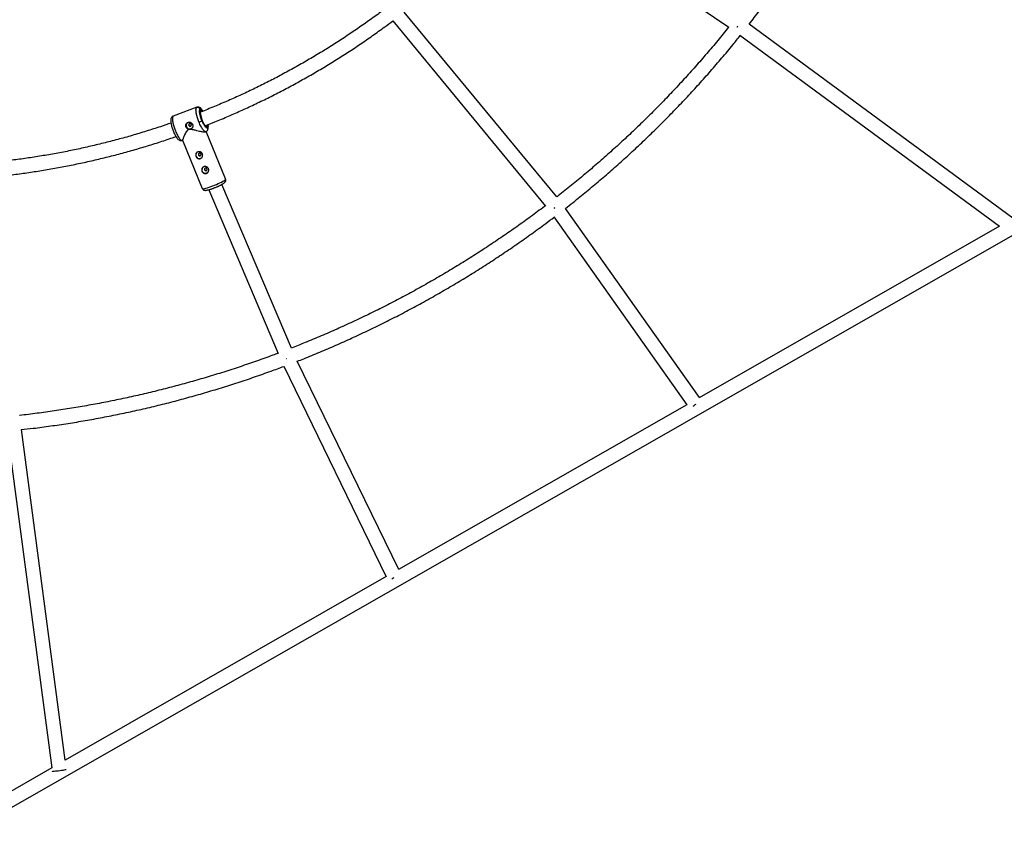
# Model space of a CAD drawing. Units: millimetres. Extents: x -2808 to 2808, y -3010 to 3010.
# Drawn here: x 175 to 1272, y -1644 to -731 of the extents above; entities that cross this region are included whole.
import ezdxf

# ---------------------------------------------------------------- set-up
doc = ezdxf.new("R2010")
doc.units = ezdxf.units.MM

msp = doc.modelspace()

# ---------------------------------------------------------------- linework, layer by layer
at = {"color": 7, "linetype": 'Continuous', "lineweight": 25}
for p, q in [((798.4, -625.5), (965.1, -739.3)), ((773.4, -928.3), (603.5, -722.3)), ((590.7, -732), (761, -938.4)), ((1282, -952.1), (987.9, -735.8)), ((977.5, -748), (1267, -960.9)), ((372.2, -828.4), (345.8, -838.2)), ((375.7, -830.4), (376.4, -832)), ((376.2, -833), (376.3, -833.1)), ((346.2, -838.2), (345.4, -838.5)), ((381.6, -855.8), (382.3, -855.6)), ((404.2, -908.3), (382.6, -855.3)), ((383.6, -849.9), (384.3, -851.5)), ((355.5, -865.4), (355.9, -865.3)), ((355.9, -865.4), (356.4, -865.2)), ((356.3, -865), (378.3, -918.9)), ((376.2, -882.2), (376.6, -881.9)), ((383, -898.7), (383.4, -898.5)), ((103.5, -1644.1), (1385.8, -911.2)), ((385.4, -920.3), (462.8, -1102.9)), ((477.6, -1096.8), (400.2, -914.3)), ((932.4, -1151.9), (783.1, -941)), ((770.3, -950.5), (918.6, -1160)), ((1266.8, -960.8), (932, -1152.1)), ((471.7, -1108.4), (472.2, -1108.2)), ((469.2, -1117), (583.4, -1351.6)), ((597.2, -1343.5), (484.2, -1111.3)), ((918.5, -1159.9), (597, -1343.6)), ((160.9, -1189.3), (210.4, -1564.6)), ((225.4, -1556), (176.8, -1187.6)), ((583.3, -1351.4), (225.4, -1556)), ((210.4, -1564.6), (95.6, -1630.2))]:
    msp.add_line(p, q, dxfattribs=at)
at = {"color": 8, "linetype": 'Continuous', "lineweight": 25}
msp.add_line((371.8, -828.7), (372.2, -828.5), dxfattribs=at)
at = {"color": 7, "linetype": 'Continuous', "lineweight": 25, "flags": 128}
for points in [[(975.1, -738), (974.8, -738.5), (974.4, -739)], [(974.4, -739), (974.8, -738.5), (975.1, -738)], [(366, -847.6), (365.6, -847.1), (365.1, -846.8), (364.5, -846.6), (364, -846.7), (363.5, -847), (363.1, -847.5), (363, -848.1), (363.1, -848.7), (363.5, -849.2), (364, -849.5), (364.5, -849.7), (365.1, -849.6), (365.6, -849.3), (366, -848.8), (366.1, -848.2), (366, -847.6)], [(365.6, -852.3), (366.6, -851.7), (367.2, -851.2)], [(376, -882.5), (376.5, -882.2), (376.8, -881.7), (376.9, -881.1), (376.8, -880.5), (376.5, -880), (376, -879.7), (375.4, -879.5), (374.8, -879.6), (374.3, -879.9), (374, -880.4), (373.9, -881), (374, -881.6), (374.3, -882.1), (374.8, -882.4), (375.4, -882.6), (376, -882.5)], [(382.7, -899), (383.2, -898.7), (383.5, -898.2), (383.7, -897.6), (383.5, -897.1), (383.2, -896.6), (382.7, -896.2), (382.1, -896.1), (381.5, -896.2), (381.1, -896.5), (380.7, -896.9), (380.6, -897.5), (380.7, -898.1), (381, -898.6), (381.5, -899), (382.1, -899.1), (382.7, -899)], [(771.1, -940.4), (770.5, -940.8), (770.4, -940.9)], [(770.4, -940.9), (770.5, -940.8), (771.1, -940.4)], [(589.4, -1353.7), (590.6, -1353.1), (592.1, -1352.4)], [(226.7, -1566.2), (226.6, -1566.3), (226.1, -1566.5), (225.3, -1566.7), (224.1, -1567), (222.7, -1567.3), (221.2, -1567.5), (219.5, -1567.8), (217.8, -1568), (216.1, -1568.2), (214.6, -1568.3), (213.2, -1568.4), (212.1, -1568.4), (211.4, -1568.4), (210.9, -1568.3), (210.9, -1568.3)]]:
    msp.add_lwpolyline(points, dxfattribs=at)
at = {"color": 8, "linetype": 'Continuous', "lineweight": 25, "flags": 128}
msp.add_lwpolyline([(378.3, -918.9), (378.5, -919.1), (379, -919.1), (379.9, -919.1), (381, -918.9), (382.4, -918.6), (384, -918.1), (385.9, -917.5), (387.8, -916.8), (389.9, -916.1), (392, -915.2), (394, -914.4), (396, -913.5), (397.9, -912.6), (399.6, -911.7), (401.1, -910.9), (402.3, -910.2), (403.3, -909.5), (403.9, -909), (404.2, -908.6), (404.2, -908.3)], dxfattribs=at)
at = {"color": 7, "linetype": 'Continuous', "lineweight": 25}
for centre, radius, start, end in [((371, -833.6), 11.9, 287.7919, 305.28), ((364.2, -848.5), 4.02, 141.501, 290.2777), ((375, -881.5), 4, 141.0773, 317.8853), ((381.8, -898), 4, 141.0773, 317.8853), ((1038.3, -1315.4), 190.8, 125.2081, 126.4093)]:
    msp.add_arc(centre, radius, start, end, dxfattribs=at)
for points, knots in [([(987.9, -735.8), (989.8, -733.4), (995.7, -725.9), (1005.3, -713.1), (1016.6, -697.5), (1027.6, -681.8), (1038.5, -665.8), (1049, -649.7), (1059.3, -633.4), (1069.3, -616.9), (1079, -600.3), (1088.5, -583.5), (1097.7, -566.6), (1106.6, -549.5), (1115.2, -532.3), (1122, -518.2), (1125.9, -509.8), (1127, -507.3)], [0, 0, 0, 0, 0.034847, 0.10668, 0.178513, 0.250346, 0.322179, 0.394012, 0.465845, 0.537679, 0.609512, 0.681345, 0.753178, 0.825012, 0.896845, 0.968679, 1, 1, 1, 1]), ([(580.6, -719.7), (580.5, -719.8), (576.1, -723.2), (567.1, -729.7), (553.5, -739.3), (539.8, -748.6), (525.8, -757.7), (511.8, -766.5), (497.5, -775), (483.1, -783.2), (468.6, -791.2), (453.9, -798.9), (439, -806.3), (424.1, -813.4), (409, -820.3), (393.7, -826.8), (382.7, -831.3), (376.8, -833.6), (376, -833.9)], [0, 0, 0, 0, 0.000859, 0.071469, 0.142079, 0.21269, 0.283301, 0.353913, 0.424525, 0.495137, 0.565749, 0.636361, 0.706974, 0.777587, 0.8482, 0.918814, 0.989427, 1, 1, 1, 1]), ([(381.6, -848.9), (385.1, -847.5), (393.8, -844.1), (407.6, -838.3), (422.9, -831.6), (438.1, -824.5), (453.1, -817.2), (468, -809.6), (482.8, -801.7), (497.4, -793.5), (511.9, -785.1), (526.2, -776.4), (540.3, -767.4), (554.3, -758.2), (568.1, -748.6), (580.2, -739.9), (587.7, -734.3), (590.8, -732.1)], [0, 0, 0, 0, 0.0470635, 0.1167427, 0.186422, 0.2561014, 0.3257809, 0.3954605, 0.4651402, 0.5348201, 0.6045003, 0.6741806, 0.7438611, 0.8135419, 0.8832229, 0.9529042, 1, 1, 1, 1]), ([(964.9, -739.2), (961, -744.1), (953, -754), (940.6, -768.6), (928.1, -783), (915.3, -797.2), (902.2, -811.2), (889, -825), (875.5, -838.6), (861.8, -852), (847.8, -865.1), (833.6, -878), (819.3, -890.6), (804.7, -903.1), (789.9, -915.3), (779.5, -923.7), (773.9, -927.9), (773.4, -928.3)], [0, 0, 0, 0, 0.07054, 0.141517, 0.212495, 0.283472, 0.35445, 0.425427, 0.496405, 0.567382, 0.638359, 0.709336, 0.780313, 0.851289, 0.922266, 0.993242, 1, 1, 1, 1]), ([(783.1, -941), (786, -938.8), (793.9, -932.6), (806.7, -922.2), (821.5, -909.8), (836.1, -897.2), (850.5, -884.4), (864.6, -871.3), (878.6, -858), (892.3, -844.4), (905.8, -830.7), (919.1, -816.7), (932.1, -802.5), (944.9, -788.1), (957.5, -773.5), (968.5, -760.3), (975.3, -751.8), (978, -748.4)], [0, 0, 0, 0, 0.039301, 0.10951, 0.179719, 0.249927, 0.320135, 0.390343, 0.460551, 0.530759, 0.600966, 0.671174, 0.741381, 0.811588, 0.881795, 0.952002, 1, 1, 1, 1]), ([(374.7, -845), (374.6, -844.8), (374.5, -844.6), (374.4, -844.3), (374.3, -843.9), (374.1, -843.6), (374, -843.2), (373.9, -842.9), (373.7, -842.5), (373.6, -842.1), (373.5, -841.8), (373.4, -841.4), (373.2, -841), (373.1, -840.7), (373, -840.3), (372.9, -840), (372.8, -839.6), (372.7, -839.2), (372.6, -838.9), (372.5, -838.5), (372.4, -838.1), (372.3, -837.8), (372.2, -837.4), (372.1, -837.1), (372, -836.7), (371.9, -836.4), (371.8, -836), (371.8, -835.7), (371.7, -835.3), (371.6, -835), (371.6, -834.7), (371.5, -834.3), (371.5, -834), (371.4, -833.6), (371.4, -833.3), (371.3, -832.9), (371.3, -832.6), (371.3, -832.2), (371.3, -831.8), (371.2, -831.5), (371.2, -831.1), (371.3, -830.8), (371.3, -830.5), (371.3, -830.1), (371.4, -829.8), (371.4, -829.5), (371.5, -829.3), (371.6, -829), (371.7, -828.8), (371.8, -828.7), (371.8, -828.7)], [0, 0, 0, 0, 0.01633, 0.032724, 0.049184, 0.065709, 0.0823, 0.098955, 0.115675, 0.132461, 0.149312, 0.166228, 0.183209, 0.200255, 0.217367, 0.234543, 0.251785, 0.269092, 0.286464, 0.303901, 0.321403, 0.338971, 0.356603, 0.374301, 0.392064, 0.409892, 0.427785, 0.445743, 0.463767, 0.481856, 0.50001, 0.518365, 0.537604, 0.557729, 0.578737, 0.600631, 0.623408, 0.64707, 0.671617, 0.697048, 0.723364, 0.750563, 0.778648, 0.807616, 0.83747, 0.868207, 0.899829, 0.932335, 0.965725, 1, 1, 1, 1]), ([(375.7, -830.4), (375.7, -830.3), (375.6, -830.2), (375.5, -830.1), (375.4, -829.9), (375.3, -829.7), (375.2, -829.6), (375.1, -829.4), (374.9, -829.3), (374.7, -829.1), (374.5, -829), (374.3, -828.9), (374.1, -828.7), (373.8, -828.6), (373.4, -828.5), (373.1, -828.5), (372.8, -828.5), (372.4, -828.5), (372.1, -828.6), (371.9, -828.6), (371.8, -828.7)], [0, 0, 0, 0, 0.036539, 0.074897, 0.115098, 0.15715, 0.201044, 0.246755, 0.294231, 0.343397, 0.394153, 0.44637, 0.499892, 0.575157, 0.649902, 0.723625, 0.795867, 0.866224, 0.934357, 1, 1, 1, 1]), ([(372.2, -828.5), (372.3, -828.4), (372.4, -828.3), (372.6, -828.3), (372.6, -828.3)], [0, 0, 0, 0, 0.971198, 1, 1, 1, 1]), ([(379.1, -832.7), (378.9, -832.5), (378.5, -831.8), (377.9, -830.9), (377.1, -830), (376.1, -829), (374.8, -828.4), (373.6, -828.2), (372.9, -828.3), (372.6, -828.3)], [0, 0, 0, 0, 0.078156, 0.260967, 0.416818, 0.580186, 0.774516, 0.884367, 1, 1, 1, 1]), ([(377.9, -843.3), (377.4, -841.9), (376.8, -840.5), (376, -837.7), (375.7, -836.4), (375.3, -834), (375.2, -832.9), (375.3, -831.3), (375.4, -830.7), (375.7, -830.4)], [0, 0, 0, 0, 0.25, 0.25, 0.5, 0.5, 0.75, 0.75, 1, 1, 1, 1]), ([(376.4, -832), (376.1, -832.3), (376, -832.8), (375.9, -834.2), (376, -835.1), (376.4, -837.1), (376.6, -838.2), (377.3, -840.6), (377.8, -841.8), (378.7, -844.1), (379.2, -845.2), (380.3, -847.2), (380.8, -848), (381.8, -849.3), (382.3, -849.8), (383.1, -850.2), (383.4, -850.1), (383.6, -849.9)], [0, 0, 0, 0, 0.125, 0.125, 0.25, 0.25, 0.375, 0.375, 0.5, 0.5, 0.625, 0.625, 0.75, 0.75, 0.875, 0.875, 1, 1, 1, 1]), ([(378.1, -842.5), (377.8, -841.6), (377.1, -839.8), (376.5, -837.3), (376.1, -835.6), (376, -834.3), (376, -833.4), (376.1, -833.2), (376.2, -833.1)], [0, 0, 0, 0, 0.2000187, 0.4229238, 0.5471691, 0.6854472, 0.836637, 1, 1, 1, 1]), ([(344.5, -839.1), (344.1, -839.5), (343.5, -840.4), (343.2, -842.1), (343.1, -843.8), (343.3, -845.5), (343.7, -847.4), (344.1, -849.4), (344.7, -851.4), (345.4, -853.4), (346.2, -855.5), (347.1, -857.5), (348.1, -859.4), (349.1, -861.2), (350.1, -862.7), (351.5, -864.3), (353, -865.2), (354.4, -865.6), (355.2, -865.5), (355.5, -865.4)], [0, 0, 0, 0, 0.071527, 0.13777, 0.199432, 0.258115, 0.315602, 0.372224, 0.428206, 0.483863, 0.540337, 0.598054, 0.657157, 0.717795, 0.780208, 0.846327, 0.919585, 0.959199, 1, 1, 1, 1]), ([(346, -838.2), (345.7, -838.3), (345.2, -838.4), (344.8, -838.8), (344.7, -838.9)], [0, 0, 0, 0, 0.683089, 1, 1, 1, 1]), ([(345.4, -838.5), (345.4, -838.5), (345.4, -838.6), (345.3, -838.6), (345.2, -838.7), (345.2, -838.8), (345.2, -839), (345.1, -839.1), (345.1, -839.2), (345, -839.3), (345, -839.4), (345, -839.6), (345, -839.7), (344.9, -839.9), (344.9, -840), (344.9, -840.2), (344.9, -840.3), (344.9, -840.5), (344.9, -840.6), (344.9, -840.8), (344.9, -841), (344.9, -841.1), (344.9, -841.3), (344.9, -841.5), (344.9, -841.6), (344.9, -841.8), (344.9, -842), (345, -842.1), (345, -842.3), (345, -842.5), (345, -842.7), (345, -842.8), (345, -843), (345.1, -843.2), (345.1, -843.3), (345.1, -843.5), (345.1, -843.7), (345.2, -843.8), (345.2, -844), (345.2, -844.1), (345.3, -844.3), (345.3, -844.6), (345.4, -845.1), (345.5, -845.7), (345.7, -846.4), (345.9, -847.1), (346, -847.8), (346.2, -848.5), (346.4, -849.2), (346.7, -849.9), (346.9, -850.6), (347.1, -851.3), (347.4, -852), (347.6, -852.7), (347.9, -853.4), (348.1, -854.1), (348.3, -854.5), (348.4, -854.7)], [0, 0, 0, 0, 0.016392, 0.032585, 0.048578, 0.064372, 0.079966, 0.095361, 0.110556, 0.125551, 0.140347, 0.154943, 0.16934, 0.183537, 0.197534, 0.211332, 0.224931, 0.238329, 0.251528, 0.264528, 0.277328, 0.289929, 0.30233, 0.314531, 0.326533, 0.338335, 0.349937, 0.36134, 0.372544, 0.383548, 0.394352, 0.404957, 0.415362, 0.425567, 0.435573, 0.44538, 0.454986, 0.464394, 0.473601, 0.482609, 0.491418, 0.500027, 0.535062, 0.569854, 0.604403, 0.638708, 0.67277, 0.706589, 0.740164, 0.773495, 0.806583, 0.839428, 0.872029, 0.904387, 0.936501, 0.968372, 1, 1, 1, 1]), ([(360.2, -850.3), (360.1, -850.3), (360.1, -850.2), (360, -850), (360, -849.8), (359.9, -849.6), (359.9, -849.4), (359.9, -849.2), (359.9, -849), (359.9, -848.6), (360, -848), (360.2, -847.3), (360.6, -846.6), (361.1, -846), (361.7, -845.5), (362.4, -845.2), (363.1, -845), (363.9, -845), (364.5, -845.1), (365, -845.2), (365.5, -845.4), (366, -845.8), (366.5, -846.2), (366.9, -846.6), (367.1, -846.9), (367.3, -847.3), (367.4, -847.5), (367.5, -847.6)], [0, 0, 0, 0, 0.015744, 0.031387, 0.046967, 0.062521, 0.078088, 0.093707, 0.109415, 0.12525, 0.187658, 0.250203, 0.312833, 0.375054, 0.43762, 0.499862, 0.562163, 0.624836, 0.687412, 0.718688, 0.750043, 0.812589, 0.875006, 0.906482, 0.937605, 0.968676, 1, 1, 1, 1]), ([(384.3, -851.5), (384, -851.8), (383.6, -851.9), (382.7, -851.4), (382.2, -850.9), (381, -849.4), (380.4, -848.4), (379.1, -846), (378.5, -844.7), (377.9, -843.3)], [0, 0, 0, 0, 0.25, 0.25, 0.5, 0.5, 0.75, 0.75, 1, 1, 1, 1]), ([(381.9, -849.3), (382, -849.3), (382, -849.2), (381.6, -849), (380.7, -847.7), (379.5, -845.6), (378.5, -843.7), (378.2, -842.6), (378.1, -842.5)], [0, 0, 0, 0, 0.051684, 0.192129, 0.433087, 0.69469, 0.972367, 1, 1, 1, 1]), ([(343.4, -846), (339.5, -847.3), (330.4, -850.5), (315.9, -855.1), (300, -859.9), (284, -864.3), (268, -868.5), (251.9, -872.3), (235.7, -875.9), (219.4, -879.1), (203.1, -882), (186.7, -884.6), (170.3, -886.9), (153.9, -888.9), (143, -890), (137.7, -890.5)], [0, 0, 0, 0, 0.059027, 0.137574, 0.216122, 0.294669, 0.373216, 0.451764, 0.530311, 0.608858, 0.687405, 0.765951, 0.844498, 0.923045, 1, 1, 1, 1]), ([(363.1, -853.3), (362.6, -853.5), (361.5, -854.1), (360.2, -855.9), (359.1, -858), (358.1, -860.1), (357.3, -862), (356.8, -863.4), (356.5, -864.4), (356.3, -865), (356.4, -865), (356.4, -865)], [0, 0, 0, 0, 0.070723, 0.187527, 0.325651, 0.466668, 0.601366, 0.739458, 0.837163, 0.937297, 1, 1, 1, 1]), ([(367.5, -847.6), (367.6, -847.9), (367.6, -848.1), (367.7, -848.6), (367.8, -848.9), (367.8, -849.4), (367.7, -849.6), (367.7, -850.1), (367.6, -850.4), (367.4, -850.8), (367.3, -851), (367, -851.4), (366.9, -851.6), (366.5, -851.9), (366.3, -852.1), (365.9, -852.4), (365.6, -852.5), (365.2, -852.6), (364.9, -852.7), (364.4, -852.8), (364.1, -852.8), (363.6, -852.8), (363.4, -852.8), (362.8, -852.7), (362.6, -852.6), (362.1, -852.4), (361.9, -852.3), (361.4, -852), (361.2, -851.8), (360.9, -851.5), (360.7, -851.3), (360.4, -850.8), (360.3, -850.6), (360.2, -850.3)], [0, 0, 0, 0, 0.0625, 0.0625, 0.125, 0.125, 0.1875, 0.1875, 0.25, 0.25, 0.3125, 0.3125, 0.375, 0.375, 0.4375, 0.4375, 0.5, 0.5, 0.5625, 0.5625, 0.625, 0.625, 0.6875, 0.6875, 0.75, 0.75, 0.8125, 0.8125, 0.875, 0.875, 0.9375, 0.9375, 1, 1, 1, 1]), ([(381.6, -855.7), (381.5, -855.8), (381, -856.1), (379.3, -856), (377.3, -855.7), (374.9, -855.2), (372.1, -854.5), (369, -853.7), (366.4, -853.1), (364.4, -852.9), (363.5, -853.2), (363.1, -853.3)], [0, 0, 0, 0, 0.068069, 0.219335, 0.329183, 0.442169, 0.591667, 0.745414, 0.866219, 0.946563, 1, 1, 1, 1]), ([(363.6, -847), (363.5, -847), (363.3, -847.3), (363.3, -847.8), (363.4, -848.1), (363.4, -848.3)], [0, 0, 0, 0, 0.157126, 0.578743, 1, 1, 1, 1]), ([(363.4, -848.3), (363.5, -848.5), (363.7, -848.9), (364.2, -849.2), (364.8, -849.3), (365.4, -849.3), (365.7, -849), (365.8, -849)], [0, 0, 0, 0, 0.20831, 0.416764, 0.625333, 0.833915, 1, 1, 1, 1]), ([(381.9, -855.6), (382.3, -855.5), (383, -855.3), (383.6, -854.7), (383.9, -854.4)], [0, 0, 0, 0, 0.500315, 1, 1, 1, 1]), ([(382.3, -855.5), (382.2, -855.6), (382.1, -855.7), (381.9, -855.6), (381.9, -855.6)], [0, 0, 0, 0, 0.974432, 1, 1, 1, 1]), ([(383.6, -849.9), (383.6, -849.8), (383.6, -849.8), (383.5, -849.7), (383.4, -849.6), (383.3, -849.5), (383.2, -849.4), (383.1, -849.3), (382.9, -849.2), (382.7, -849.2), (382.5, -849.2), (382.4, -849.3), (382.3, -849.3)], [0, 0, 0, 0, 0.064592, 0.138002, 0.220585, 0.312422, 0.413179, 0.521984, 0.637348, 0.757186, 0.878971, 1, 1, 1, 1]), ([(384.3, -853.7), (384.4, -853.5), (384.7, -853), (384.9, -851.9), (384.9, -850.2), (384.8, -848.8), (384.6, -847.8), (384.6, -847.7)], [0, 0, 0, 0, 0.125233, 0.362412, 0.639521, 0.954936, 1, 1, 1, 1]), ([(139.1, -906.4), (142.6, -906.1), (151.6, -905.2), (166.2, -903.6), (182.8, -901.4), (199.3, -898.9), (215.8, -896), (232.2, -892.9), (248.6, -889.4), (264.9, -885.7), (281.1, -881.6), (297.3, -877.3), (313.3, -872.6), (329.3, -867.6), (341.2, -863.7), (347.7, -861.4), (349, -861)], [0, 0, 0, 0, 0.0483969, 0.1261237, 0.2038503, 0.2815767, 0.3593028, 0.4370287, 0.5147545, 0.5924801, 0.6702056, 0.7479311, 0.8256564, 0.9033817, 0.9811069, 1, 1, 1, 1]), ([(376.2, -885.5), (376, -885.6), (375.7, -885.7), (375.2, -885.7), (375, -885.7), (374.5, -885.7), (374.2, -885.7), (373.7, -885.5), (373.5, -885.4), (373, -885.2), (372.8, -885.1), (372.4, -884.8), (372.2, -884.6), (371.8, -884.2), (371.7, -884), (371.4, -883.5), (371.3, -883.3), (371.1, -882.8), (371, -882.6), (370.9, -882.1), (370.9, -881.8), (370.9, -881.3), (370.9, -881.1), (371, -880.6), (371, -880.4), (371.2, -879.9), (371.3, -879.7), (371.6, -879.3), (371.8, -879.1), (372.1, -878.8), (372.3, -878.6), (372.7, -878.4), (373, -878.3), (373.5, -878.1), (373.7, -878), (374.2, -877.9), (374.5, -877.9), (375, -877.9), (375.3, -877.9), (375.8, -878), (376, -878.1), (376.5, -878.3), (376.8, -878.4), (377.2, -878.7), (377.4, -878.9), (377.8, -879.3), (377.9, -879.5), (378.2, -879.9), (378.4, -880.1), (378.6, -880.6), (378.6, -880.9), (378.7, -881.4), (378.7, -881.6), (378.7, -882.2), (378.7, -882.4), (378.6, -882.9), (378.5, -883.2), (378.3, -883.7), (378.2, -883.9), (377.9, -884.3), (377.7, -884.5), (377.3, -884.9), (377.1, -885), (376.7, -885.3), (376.5, -885.4), (376.2, -885.5)], [0, 0, 0, 0, 0.03125, 0.03125, 0.0625, 0.0625, 0.09375, 0.09375, 0.125, 0.125, 0.15625, 0.15625, 0.1875, 0.1875, 0.21875, 0.21875, 0.25, 0.25, 0.28125, 0.28125, 0.3125, 0.3125, 0.34375, 0.34375, 0.375, 0.375, 0.40625, 0.40625, 0.4375, 0.4375, 0.46875, 0.46875, 0.5, 0.5, 0.53125, 0.53125, 0.5625, 0.5625, 0.59375, 0.59375, 0.625, 0.625, 0.65625, 0.65625, 0.6875, 0.6875, 0.71875, 0.71875, 0.75, 0.75, 0.78125, 0.78125, 0.8125, 0.8125, 0.84375, 0.84375, 0.875, 0.875, 0.90625, 0.90625, 0.9375, 0.9375, 0.96875, 0.96875, 1, 1, 1, 1]), ([(374.5, -879.8), (374.4, -879.9), (374.2, -880.1), (374.1, -880.7), (374.2, -881.3), (374.6, -881.8), (375, -882.2), (375.6, -882.3), (376, -882.2), (376.2, -882.2)], [0, 0, 0, 0, 0.111024, 0.259147, 0.407339, 0.555656, 0.703861, 0.851965, 1, 1, 1, 1]), ([(383, -902), (382.7, -902.1), (382.5, -902.2), (382, -902.3), (381.7, -902.3), (381.2, -902.2), (381, -902.2), (380.5, -902.1), (380.2, -902), (379.8, -901.8), (379.5, -901.6), (379.1, -901.3), (378.9, -901.1), (378.6, -900.7), (378.4, -900.5), (378.1, -900.1), (378, -899.9), (377.8, -899.4), (377.7, -899.1), (377.6, -898.6), (377.6, -898.4), (377.6, -897.9), (377.6, -897.6), (377.7, -897.1), (377.8, -896.9), (378, -896.4), (378.1, -896.2), (378.4, -895.8), (378.5, -895.6), (378.9, -895.3), (379.1, -895.2), (379.5, -894.9), (379.7, -894.8), (380.2, -894.6), (380.5, -894.5), (381, -894.5), (381.2, -894.4), (381.8, -894.4), (382, -894.5), (382.5, -894.6), (382.8, -894.7), (383.3, -894.9), (383.5, -895), (383.9, -895.3), (384.1, -895.4), (384.5, -895.8), (384.7, -896), (385, -896.4), (385.1, -896.7), (385.3, -897.1), (385.4, -897.4), (385.5, -897.9), (385.5, -898.2), (385.5, -898.7), (385.4, -898.9), (385.3, -899.5), (385.3, -899.7), (385, -900.2), (384.9, -900.4), (384.6, -900.8), (384.4, -901), (384.1, -901.4), (383.9, -901.6), (383.4, -901.8), (383.2, -902), (383, -902)], [0, 0, 0, 0, 0.03125, 0.03125, 0.0625, 0.0625, 0.09375, 0.09375, 0.125, 0.125, 0.15625, 0.15625, 0.1875, 0.1875, 0.21875, 0.21875, 0.25, 0.25, 0.28125, 0.28125, 0.3125, 0.3125, 0.34375, 0.34375, 0.375, 0.375, 0.40625, 0.40625, 0.4375, 0.4375, 0.46875, 0.46875, 0.5, 0.5, 0.53125, 0.53125, 0.5625, 0.5625, 0.59375, 0.59375, 0.625, 0.625, 0.65625, 0.65625, 0.6875, 0.6875, 0.71875, 0.71875, 0.75, 0.75, 0.78125, 0.78125, 0.8125, 0.8125, 0.84375, 0.84375, 0.875, 0.875, 0.90625, 0.90625, 0.9375, 0.9375, 0.96875, 0.96875, 1, 1, 1, 1]), ([(381.2, -896.3), (381.1, -896.4), (380.9, -896.7), (380.8, -897.2), (381, -897.8), (381.3, -898.3), (381.8, -898.7), (382.4, -898.9), (382.8, -898.8), (383, -898.7)], [0, 0, 0, 0, 0.111022, 0.259147, 0.407345, 0.555659, 0.703861, 0.851964, 1, 1, 1, 1]), ([(395.2, -916.7), (395.3, -916.7), (395.8, -916.5), (396.6, -916.1), (397.7, -915.6), (398.8, -915), (399.8, -914.5), (400.7, -914), (401.5, -913.5), (402.3, -913), (402.9, -912.5), (403.5, -912), (404, -911.4), (404.3, -910.6), (404.5, -909.8), (404.5, -909), (404.3, -908.5), (404.2, -908.3)], [0, 0, 0, 0, 0.017359, 0.090764, 0.16511, 0.243086, 0.322416, 0.402278, 0.482157, 0.562136, 0.643517, 0.730618, 0.79702, 0.850684, 0.904883, 0.962483, 1, 1, 1, 1]), ([(378.3, -918.9), (378.4, -919), (378.5, -919.4), (379.1, -920.1), (379.8, -920.6), (380.6, -920.9), (381.5, -921), (382.5, -920.9), (383.7, -920.7), (385, -920.4), (386.2, -920.1), (387.5, -919.7), (388.7, -919.3), (389.8, -918.9), (390.4, -918.7), (390.7, -918.6)], [0, 0, 0, 0, 0.022814, 0.085894, 0.14479, 0.20401, 0.271293, 0.377797, 0.513161, 0.616912, 0.709657, 0.792727, 0.88669, 0.957653, 1, 1, 1, 1]), ([(390.7, -918.6), (390.8, -918.5), (391.3, -918.3), (392, -918), (392.7, -917.8), (392.9, -917.7)], [0, 0, 0, 0, 0.139279, 0.685606, 1, 1, 1, 1]), ([(392.9, -917.7), (393.6, -917.4), (394.3, -917.1), (395.1, -916.8), (395.2, -916.7)], [0, 0, 0, 0, 0.806611, 1, 1, 1, 1]), ([(760.8, -938.1), (760.4, -938.3), (755, -942.5), (744.3, -950.4), (728.8, -961.6), (713, -972.5), (697.1, -983.2), (680.9, -993.7), (664.6, -1003.9), (648.2, -1013.8), (631.5, -1023.4), (614.7, -1032.8), (597.8, -1041.9), (580.7, -1050.7), (563.4, -1059.3), (546, -1067.5), (528.5, -1075.5), (510.8, -1083.2), (493.8, -1090.3), (482.7, -1094.7), (477.6, -1096.8)], [0, 0, 0, 0, 0.004131, 0.063202, 0.122273, 0.181344, 0.240415, 0.299486, 0.358556, 0.417626, 0.476696, 0.535765, 0.594835, 0.653904, 0.712973, 0.772041, 0.83111, 0.890178, 0.949245, 1, 1, 1, 1]), ([(483.9, -1111.4), (486.4, -1110.5), (494.9, -1107.2), (509.3, -1101.3), (527.1, -1093.6), (544.8, -1085.7), (562.4, -1077.5), (579.9, -1069), (597.2, -1060.3), (614.3, -1051.2), (631.3, -1041.9), (648.1, -1032.3), (664.8, -1022.5), (681.3, -1012.4), (697.6, -1002), (713.7, -991.4), (729.7, -980.5), (745.5, -969.3), (759.1, -959.4), (767.3, -953.1), (770.5, -950.8)], [0, 0, 0, 0, 0.023765, 0.082538, 0.141311, 0.200083, 0.258855, 0.317627, 0.376399, 0.43517, 0.493942, 0.552713, 0.611483, 0.670254, 0.729024, 0.787794, 0.846564, 0.905333, 0.964102, 1, 1, 1, 1]), ([(462.6, -1102.5), (460.8, -1103.2), (452.9, -1106.2), (438.8, -1111.2), (420.6, -1117.5), (402.2, -1123.5), (383.7, -1129.1), (365.1, -1134.5), (346.4, -1139.6), (327.6, -1144.4), (308.8, -1148.9), (289.8, -1153.1), (270.8, -1157), (251.7, -1160.5), (232.6, -1163.8), (213.4, -1166.8), (194.1, -1169.4), (181.2, -1171.1), (174.8, -1171.8), (174.7, -1171.8)], [0, 0, 0, 0, 0.020341, 0.085639, 0.150937, 0.216234, 0.281532, 0.346828, 0.412125, 0.477421, 0.542717, 0.608012, 0.673307, 0.738602, 0.803897, 0.869191, 0.934485, 0.999778, 1, 1, 1, 1]), ([(176.5, -1187.6), (180.9, -1187.1), (191.9, -1185.9), (209.2, -1183.5), (228.6, -1180.7), (247.9, -1177.5), (267.1, -1174), (286.3, -1170.2), (305.4, -1166.1), (324.4, -1161.7), (343.3, -1157), (362.2, -1151.9), (380.9, -1146.6), (399.6, -1141), (418.2, -1135.1), (436.6, -1128.9), (453.6, -1122.9), (464.5, -1118.9), (469.2, -1117.1)], [0, 0, 0, 0, 0.044295, 0.108938, 0.17358, 0.238222, 0.302863, 0.367504, 0.432145, 0.496786, 0.561426, 0.626066, 0.690705, 0.755344, 0.819983, 0.884622, 0.94926, 1, 1, 1, 1])]:
    msp.add_open_spline(points, degree=3, knots=knots, dxfattribs=at)
at = {"color": 8, "linetype": 'Continuous', "lineweight": 25}
for points, knots in [([(375.7, -830.4), (375.8, -830.3), (376.1, -830.1), (376.7, -830.2), (377.4, -830.8), (378.2, -831.6), (378.7, -832.4), (378.9, -832.8)], [0, 0, 0, 0, 0.19832, 0.408547, 0.627535, 0.851181, 1, 1, 1, 1]), ([(376.2, -833.1), (376.2, -833.1), (376.2, -833), (376.3, -832.9), (376.4, -832.6), (376.5, -832.3), (376.4, -832.1), (376.4, -832)], [0, 0, 0, 0, 0.048232, 0.248787, 0.4364, 0.756734, 1, 1, 1, 1]), ([(376.3, -833.1), (376.3, -833.1), (376.4, -833.1), (376.6, -833.2), (376.9, -833.5), (377, -833.5)], [0, 0, 0, 0, 0.001839, 0.783862, 1, 1, 1, 1]), ([(378.3, -833), (378.2, -832.8), (377.8, -832.3), (377.2, -831.9), (376.7, -831.8), (376.5, -832), (376.4, -832)], [0, 0, 0, 0, 0.196939, 0.47716, 0.746188, 1, 1, 1, 1]), ([(344.3, -839.2), (344.4, -839.2), (344.7, -838.8), (345.1, -838.6), (345.4, -838.5)], [0, 0, 0, 0, 0.174472, 1, 1, 1, 1]), ([(381.9, -855.6), (381.6, -855.5), (381.2, -855.4), (380.6, -854.9), (380.1, -854.5), (379.7, -854), (379, -853.2), (378.1, -851.9), (376.9, -849.8), (375.7, -847.5), (375, -845.8), (374.7, -845)], [0, 0, 0, 0, 0.157763, 0.228997, 0.294311, 0.353706, 0.40718, 0.561455, 0.711684, 0.857866, 1, 1, 1, 1]), ([(348.4, -854.7), (348.8, -855.6), (349.5, -857.2), (350.6, -859.5), (351.5, -861.2), (352.2, -862.2), (352.6, -862.8), (353.1, -863.5), (353.8, -864.4), (354.7, -865.1), (355.3, -865.5), (355.5, -865.4), (355.5, -865.4)], [0, 0, 0, 0, 0.1417444, 0.2875259, 0.4373436, 0.488257, 0.5396208, 0.591435, 0.7039149, 0.8399505, 0.9995083, 1, 1, 1, 1]), ([(382.6, -848.5), (382.6, -848.5), (382.6, -848.9), (382.5, -849.1), (382.3, -849.3)], [0, 0, 0, 0, 0.122226, 1, 1, 1, 1]), ([(383.6, -849.9), (383.7, -849.7), (383.9, -849.4), (384, -848.7), (384, -848.2), (384, -848)], [0, 0, 0, 0, 0.384757, 0.79258, 1, 1, 1, 1]), ([(383.8, -854.5), (383.9, -854.4), (384.1, -854.2), (384.3, -853.8), (384.5, -853.2), (384.6, -852.4), (384.4, -851.9), (384.3, -851.5)], [0, 0, 0, 0, 0.095438, 0.284143, 0.468963, 0.652456, 1, 1, 1, 1]), ([(384.5, -847.7), (384.6, -848), (384.7, -848.9), (384.7, -850), (384.6, -851), (384.4, -851.3), (384.3, -851.5)], [0, 0, 0, 0, 0.143221, 0.442208, 0.729232, 1, 1, 1, 1])]:
    msp.add_open_spline(points, degree=3, knots=knots, dxfattribs=at)

doc.saveas('drawing.dxf')
